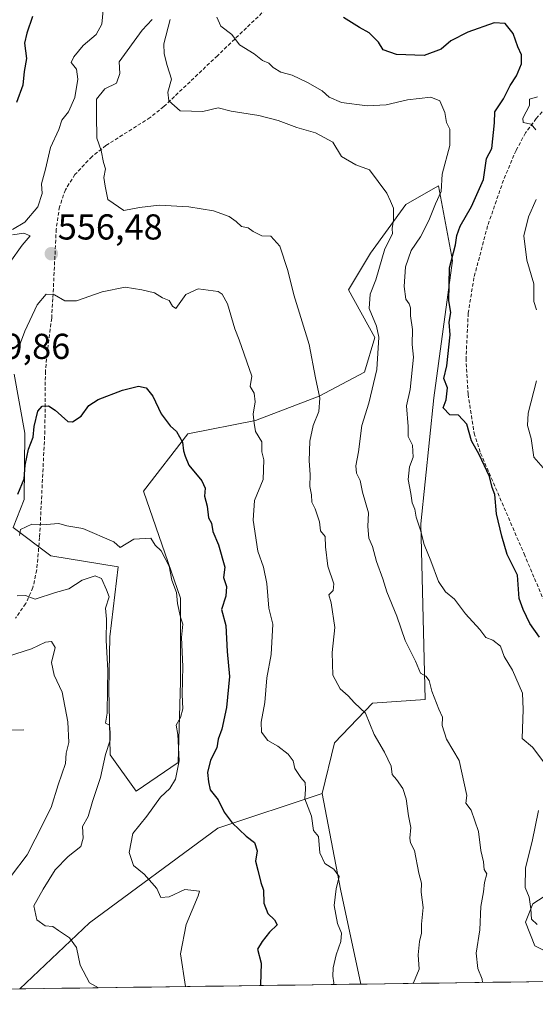
# Model space of a CAD drawing. Units: metres. Extents: x 593756 to 597215, y 4731382 to 4733742.
# Drawn here: x 595242 to 595385, y 4731397 to 4731671 of the extents above; entities that cross this region are included whole.
import ezdxf
from ezdxf.enums import TextEntityAlignment as Align

# ---------------------------------------------------------------- set-up
doc = ezdxf.new("R2010")
doc.units = ezdxf.units.M
doc.header["$MEASUREMENT"] = 0
doc.linetypes.add('TRAZOSX2', pattern=[1.5, 1, -0.5])
for name, color, linetype, lineweight in [('Arbolado forestal CxS', 92, 'Continuous', 0), ('Carátula', 7, 'Continuous', 5), ('Corriente natural lineal', 142, 'Continuous', 13), ('Curva de nivel maestra', 36, 'Continuous', 30), ('Curva de nivel normal', 36, 'Continuous', 0), ('Matorral CxS', 135, 'Continuous', 0), ('Municipio CxS', 142, 'Continuous', 0), ('Pastizal CxS', 92, 'Continuous', 0), ('Punto de cota en terreno', 7, 'Continuous', 0), ('Rótulo de punto de cota en terreno', 19, 'Continuous', 0), ('Senda', 19, 'TRAZOSX2', 0)]:
    doc.layers.add(name, color=color, linetype=linetype, lineweight=lineweight)
doc.styles.add('Arial', font='txt', dxfattribs={"height": 0.2})

# ---------------------------------------------------------------- blocks, each defined once
blk = doc.blocks.new('*U156')
at = {"layer": 'Arbolado forestal CxS', "color": 92, "linetype": 'Continuous', "lineweight": 0}
blk.add_polyline3d([(595241.61, 4731401.52, 536.91), (595261.02, 4731419.9, 541.05), (595296.63, 4731446.2, 549.2), (595325.65, 4731455.82, 556.28), (595330.76, 4731429.28, 556.12), (595336.35, 4731402.83, 557.87), (595241.61, 4731401.52, 536.91)], close=True, dxfattribs=at)
blk = doc.blocks.new('*U181')
at = {"layer": 'Curva de nivel normal', "color": 36, "linetype": 'Continuous', "lineweight": 0}
blk.add_polyline3d([(595350.83, 4731403.03, 560), (595351.02, 4731403.2, 560), (595352.57, 4731407, 560), (595352.3, 4731411.02, 560), (595352.65, 4731414.67, 560), (595353.26, 4731417, 560), (595353.26, 4731419.53, 560), (595353.76, 4731424.1, 560), (595353.2, 4731428.44, 560), (595353.29, 4731430.89, 560), (595352.48, 4731433.71, 560), (595351.34, 4731440.01, 560), (595350.23, 4731442.09, 560), (595350, 4731443.44, 560), (595350.28, 4731446.38, 560), (595349.63, 4731449.6, 560), (595348.99, 4731454.35, 560), (595348.03, 4731457.2, 560), (595346.28, 4731459.74, 560), (595345.08, 4731461.08, 560), (595344.81, 4731463.48, 560), (595342.98, 4731467.31, 560), (595340.07, 4731472.22, 560), (595337.72, 4731478.13, 560), (595334.68, 4731481.02, 560), (595332.89, 4731483.02, 560), (595330.61, 4731484.94, 560), (595328.63, 4731488.76, 560), (595328.45, 4731494.99, 560), (595329.16, 4731501.96, 560), (595328.14, 4731508.82, 560), (595327.48, 4731511.06, 560), (595328.72, 4731512.26, 560), (595328.88, 4731514.12, 560), (595327.19, 4731519.06, 560), (595326.54, 4731524.41, 560), (595326.5, 4731527.26, 560), (595325.16, 4731528.86, 560), (595324.92, 4731531.38, 560), (595323.74, 4731535.02, 560), (595322.8, 4731536.8, 560), (595322.68, 4731538.84, 560), (595322.22, 4731541.23, 560), (595322.32, 4731544.48, 560), (595322, 4731548.33, 560), (595322.24, 4731553.76, 560), (595323.19, 4731558.12, 560), (595324.73, 4731562.03, 560), (595325, 4731565.77, 560), (595323.78, 4731571.39, 560), (595322.06, 4731580.63, 560), (595317.77, 4731594.44, 560), (595316.09, 4731601.28, 560), (595313.86, 4731607.97, 560), (595311.35, 4731610.78, 560), (595308.91, 4731610.84, 560), (595306.48, 4731612.05, 560), (595305.08, 4731613.1, 560), (595303.2, 4731613.5, 560), (595301.8, 4731614.9, 560), (595299.77, 4731616.29, 560), (595295.46, 4731617.8, 560), (595288.58, 4731618.96, 560), (595280.37, 4731619.42, 560), (595274.89, 4731618.74, 560), (595270.5, 4731617.88, 560), (595266.05, 4731620.96, 560), (595265.32, 4731624.66, 560), (595265.01, 4731627.13, 560), (595265.42, 4731629.48, 560), (595264.88, 4731631.3, 560), (595264.22, 4731634.62, 560), (595263.06, 4731638.02, 560), (595262.91, 4731644.4, 560), (595262.92, 4731648.88, 560), (595265.24, 4731651.77, 560), (595268.54, 4731653.36, 560), (595269.41, 4731655.98, 560), (595269.27, 4731659.27, 560), (595275.67, 4731668.01, 560), (595278.46, 4731671, 560)], dxfattribs=at)
blk = doc.blocks.new('*U183')
at = {"layer": 'Curva de nivel normal', "color": 36, "linetype": 'Continuous', "lineweight": 0}
for points in [[(595388.33, 4731544.93, 580), (595384.48, 4731549.34, 580), (595383.75, 4731554.56, 580), (595382.66, 4731558.13, 580), (595382.9, 4731561.57, 580), (595385.2, 4731570.54, 580)], [(595385.19, 4731590.32, 580), (595384.46, 4731592.66, 580), (595384.49, 4731597.49, 580), (595382.48, 4731604.09, 580), (595381.68, 4731610.85, 580), (595382.96, 4731616.18, 580), (595385.14, 4731621, 580)], [(595385, 4731640.34, 580), (595383.73, 4731641.96, 580), (595381.49, 4731642.38, 580), (595381.37, 4731643.6, 580), (595383.22, 4731647.08, 580), (595383.29, 4731648.9, 580), (595385.47, 4731649.51, 580)]]:
    blk.add_polyline3d(points, dxfattribs=at)
blk = doc.blocks.new('*U186')
at = {"layer": 'Curva de nivel normal', "color": 36, "linetype": 'Continuous', "lineweight": 0}
blk.add_polyline3d([(595241.53, 4731527.52, 545), (595241.8, 4731529.25, 545), (595245, 4731530.74, 545), (595249, 4731530.6, 545), (595252.51, 4731530.88, 545), (595254.71, 4731530.26, 545), (595259.13, 4731529.48, 545), (595267.77, 4731525.76, 545), (595269.54, 4731524.21, 545), (595273.36, 4731526.52, 545), (595278.08, 4731526.78, 545), (595279.24, 4731524.91, 545), (595280.96, 4731523.29, 545), (595283.12, 4731519.01, 545), (595283.91, 4731515.15, 545), (595285.16, 4731511.68, 545), (595285.47, 4731508.63, 545), (595286.28, 4731504.9, 545), (595286.93, 4731502.93, 545), (595286.58, 4731499.2, 545), (595286.96, 4731491.12, 545), (595286.71, 4731483.33, 545), (595286.93, 4731479.36, 545), (595286.26, 4731476.97, 545), (595285.11, 4731474.87, 545), (595285.55, 4731472.21, 545), (595285.87, 4731464.94, 545), (595284.94, 4731459.82, 545), (595283.32, 4731457.2, 545), (595280.75, 4731454.85, 545), (595276.9, 4731449.56, 545), (595273.06, 4731444.69, 545), (595271.98, 4731439.42, 545), (595273.26, 4731435.86, 545), (595276.2, 4731433.38, 545), (595279.74, 4731429.4, 545), (595280.85, 4731426.93, 545), (595283.15, 4731427.15, 545), (595287.5, 4731429.16, 545), (595291.61, 4731428.71, 545), (595291.19, 4731427.42, 545), (595287.85, 4731419.44, 545), (595286.29, 4731411.24, 545), (595287.72, 4731402.16, 545)], dxfattribs=at)
blk = doc.blocks.new('*U188')
at = {"layer": 'Curva de nivel normal', "color": 36, "linetype": 'Continuous', "lineweight": 0}
blk.add_polyline3d([(595370.22, 4731403.3, 565), (595370.08, 4731404.18, 565), (595368.86, 4731407.21, 565), (595368.45, 4731411.48, 565), (595369.47, 4731417.9, 565), (595369.71, 4731424.43, 565), (595370.49, 4731428.5, 565), (595370.78, 4731431.11, 565), (595371.43, 4731433.51, 565), (595370.7, 4731434.7, 565), (595370.46, 4731436.8, 565), (595369.73, 4731439.98, 565), (595369.06, 4731445.3, 565), (595367.07, 4731451.17, 565), (595365.54, 4731453.18, 565), (595365.88, 4731455.29, 565), (595363.76, 4731465.04, 565), (595360.21, 4731470.94, 565), (595359.03, 4731474.7, 565), (595359.08, 4731477.08, 565), (595358.1, 4731479.31, 565), (595356.16, 4731484.3, 565), (595355.34, 4731487.21, 565), (595354.42, 4731488.42, 565), (595352.98, 4731489.31, 565), (595351.59, 4731492.59, 565), (595348.74, 4731498.41, 565), (595346.44, 4731505.1, 565), (595343.58, 4731511.92, 565), (595342.5, 4731515.5, 565), (595340.74, 4731520.29, 565), (595339.61, 4731524.49, 565), (595338.62, 4731526.84, 565), (595338.35, 4731530.02, 565), (595338.5, 4731533.84, 565), (595336.83, 4731539.58, 565), (595336.19, 4731542.88, 565), (595335.16, 4731544.92, 565), (595334.96, 4731546.96, 565), (595335.76, 4731550.84, 565), (595336.7, 4731558.14, 565), (595338.64, 4731564.33, 565), (595340.87, 4731573.67, 565), (595341.44, 4731582.69, 565), (595340.71, 4731585.76, 565), (595338.72, 4731590.69, 565), (595339.01, 4731594.67, 565), (595340.6, 4731598.62, 565), (595343.04, 4731607.29, 565), (595345.17, 4731611.46, 565), (595345.06, 4731612.96, 565), (595345.44, 4731615.29, 565), (595345.43, 4731618.58, 565), (595344.66, 4731620.55, 565), (595343.62, 4731622.76, 565), (595338.82, 4731629.2, 565), (595334.98, 4731630.59, 565), (595331.02, 4731632.92, 565), (595328.61, 4731636.94, 565), (595323.84, 4731639.5, 565), (595318.62, 4731640.95, 565), (595313.42, 4731642.97, 565), (595308.04, 4731644.29, 565), (595300.34, 4731645.49, 565), (595296.72, 4731646.46, 565), (595292.49, 4731645.44, 565), (595286.16, 4731645.64, 565), (595283.09, 4731648.38, 565), (595282.79, 4731650.79, 565), (595283.75, 4731654.42, 565), (595282.6, 4731658.27, 565), (595281.78, 4731661.45, 565), (595281.68, 4731664.28, 565), (595283.42, 4731671, 565)], dxfattribs=at)
blk = doc.blocks.new('*U193')
at = {"layer": 'Curva de nivel normal', "color": 36, "linetype": 'Continuous', "lineweight": 0}
blk.add_polyline3d([(595263.5, 4731401.82, 540), (595261, 4731403.22, 540), (595258.4, 4731408.07, 540), (595257.38, 4731413.05, 540), (595255.4, 4731415.74, 540), (595252.38, 4731417.71, 540), (595250.83, 4731418.83, 540), (595248.66, 4731419, 540), (595246.33, 4731420.67, 540), (595245.5, 4731424.63, 540), (595248.16, 4731429.28, 540), (595251.42, 4731434.57, 540), (595255.1, 4731438.32, 540), (595258.59, 4731441.08, 540), (595259.28, 4731443.38, 540), (595259.07, 4731446.7, 540), (595260.64, 4731449.46, 540), (595261.81, 4731453.59, 540), (595264.02, 4731460.29, 540), (595265.43, 4731466.72, 540), (595266.78, 4731470.63, 540), (595266.73, 4731472.76, 540), (595266.57, 4731474.86, 540), (595265.45, 4731475.4, 540), (595265.91, 4731478.13, 540), (595265.96, 4731484.86, 540), (595266.11, 4731490.13, 540), (595265.61, 4731498.33, 540), (595265.75, 4731504.33, 540), (595265.44, 4731507.33, 540), (595266.48, 4731510.47, 540), (595265.77, 4731512.43, 540), (595264.32, 4731515.58, 540), (595262.55, 4731516.32, 540), (595259, 4731515.1, 540), (595255.22, 4731512.72, 540), (595251.54, 4731511.71, 540), (595245.92, 4731509.86, 540), (595243.19, 4731510.84, 540), (595240.87, 4731510.82, 540)], dxfattribs=at)
blk = doc.blocks.new('*U195')
at = {"layer": 'Curva de nivel normal', "color": 36, "linetype": 'Continuous', "lineweight": 0}
blk.add_polyline3d([(595239.37, 4731433, 535), (595243.71, 4731438.78, 535), (595245.94, 4731443.11, 535), (595250.37, 4731451.91, 535), (595252.26, 4731458.2, 535), (595254.32, 4731464.13, 535), (595254.5, 4731467.08, 535), (595255.23, 4731470, 535), (595255.01, 4731475.75, 535), (595253.38, 4731483.98, 535), (595251.17, 4731488.75, 535), (595250.43, 4731492.24, 535), (595251.48, 4731496.38, 535), (595250.46, 4731498.12, 535), (595248.8, 4731497.88, 535), (595244.85, 4731496.04, 535), (595235.83, 4731493.16, 535)], dxfattribs=at)
blk = doc.blocks.new('*U203')
at = {"layer": 'Curva de nivel normal', "color": 36, "linetype": 'Continuous', "lineweight": 0}
for points in [[(595328.78, 4731402.73, 555), (595328.9, 4731403.16, 555), (595328.63, 4731405.04, 555), (595328.72, 4731407.33, 555), (595329.51, 4731411.02, 555), (595330.82, 4731414.73, 555), (595330.98, 4731417.02, 555), (595329.9, 4731419.67, 555), (595328.97, 4731424.74, 555), (595329.56, 4731429.29, 555), (595330.4, 4731432.73, 555), (595328.85, 4731434.83, 555), (595326.36, 4731436.36, 555), (595325.01, 4731439.33, 555), (595324.64, 4731443.91, 555), (595323.23, 4731445.55, 555), (595322.69, 4731449.5, 555), (595320.86, 4731454.38, 555), (595320.98, 4731457.02, 555), (595320.92, 4731458.9, 555), (595319.71, 4731460.26, 555), (595318.09, 4731462.81, 555), (595317.55, 4731464.93, 555), (595316.22, 4731466.76, 555), (595313.35, 4731469.02, 555), (595310.53, 4731470.61, 555), (595308.81, 4731472.89, 555), (595308.68, 4731475.67, 555), (595309.75, 4731481.16, 555), (595310.28, 4731487.97, 555), (595311.47, 4731494.49, 555), (595311.9, 4731502.93, 555), (595310.83, 4731507.38, 555), (595310.27, 4731514.26, 555), (595309.39, 4731518.8, 555), (595307.82, 4731523.19, 555), (595306.5, 4731531.8, 555), (595306.88, 4731537.33, 555), (595309.22, 4731543.1, 555), (595309.45, 4731548.64, 555), (595308.84, 4731550.84, 555), (595308.92, 4731553.58, 555), (595307.12, 4731556.45, 555), (595306.71, 4731558.84, 555), (595306.51, 4731561.31, 555), (595307.06, 4731564.69, 555), (595306.8, 4731567.09, 555), (595305.68, 4731569.02, 555), (595306.15, 4731571.82, 555), (595302.62, 4731581.95, 555), (595301.38, 4731585.04, 555), (595299.3, 4731591.97, 555), (595297.88, 4731594.7, 555), (595296.72, 4731595.39, 555), (595291.24, 4731596.13, 555), (595287.8, 4731594.59, 555), (595284.97, 4731590.68, 555), (595284.09, 4731591.31, 555), (595283.11, 4731592.94, 555), (595281.28, 4731593.61, 555), (595279.02, 4731595.02, 555), (595275.52, 4731595.85, 555), (595270.88, 4731596.65, 555), (595264.56, 4731595.32, 555), (595257.37, 4731592.81, 555), (595254.18, 4731592.82, 555), (595251.25, 4731594.46, 555), (595248.97, 4731594.64, 555), (595246.42, 4731591.67, 555), (595242.99, 4731584.33, 555), (595240.9, 4731578.67, 555)], [(595238.84, 4731603.47, 555), (595242.33, 4731608.3, 555), (595244.47, 4731610.84, 555), (595242.72, 4731611.61, 555), (595239.64, 4731611.11, 555)], [(595239.57, 4731612.65, 555), (595243, 4731614.67, 555), (595246.62, 4731618.93, 555), (595247.86, 4731622.69, 555), (595247.68, 4731625.33, 555), (595248.79, 4731629.42, 555), (595250.12, 4731635.43, 555), (595252.5, 4731640.44, 555), (595253.35, 4731643, 555), (595255.2, 4731645.33, 555), (595256.9, 4731649.33, 555), (595257.78, 4731654.42, 555), (595257.36, 4731657.19, 555), (595255.95, 4731659.06, 555), (595256.62, 4731660.64, 555), (595259.26, 4731663.8, 555), (595262.81, 4731666.82, 555), (595264.47, 4731669.69, 555), (595264.9, 4731674.63, 555)]]:
    blk.add_polyline3d(points, dxfattribs=at)
blk = doc.blocks.new('*U208')
at = {"layer": 'Curva de nivel normal', "color": 36, "linetype": 'Continuous', "lineweight": 0}
for points in [[(595385.4, 4731419.4, 570), (595383.81, 4731420.92, 570), (595383.61, 4731423.78, 570), (595383.17, 4731427.02, 570), (595382.1, 4731429.71, 570), (595382.18, 4731435.18, 570), (595383.96, 4731442.5, 570), (595385.8, 4731451.14, 570)], [(595388.12, 4731463.45, 570), (595384.1, 4731468.76, 570), (595381.18, 4731471.09, 570), (595381.46, 4731479.18, 570), (595381.32, 4731483.71, 570), (595378.51, 4731490.16, 570), (595376.25, 4731493.95, 570), (595375.18, 4731496.78, 570), (595373.07, 4731498.49, 570), (595371.12, 4731499.22, 570), (595369.45, 4731501.46, 570), (595365.44, 4731505.82, 570), (595362.41, 4731509.89, 570), (595359.94, 4731511.94, 570), (595357.97, 4731514.82, 570), (595355.87, 4731520.5, 570), (595353.95, 4731525.02, 570), (595352.93, 4731529.08, 570), (595351.74, 4731532.69, 570), (595351.42, 4731534.91, 570), (595350.66, 4731536.63, 570), (595350.25, 4731539.27, 570), (595349.5, 4731543.11, 570), (595349.96, 4731546.69, 570), (595350.89, 4731549.33, 570), (595350.74, 4731552.67, 570), (595349.56, 4731555.11, 570), (595349.54, 4731557.84, 570), (595349.11, 4731563.62, 570), (595350.06, 4731568.2, 570), (595351.03, 4731577.13, 570), (595350.67, 4731580.67, 570), (595350.71, 4731584.87, 570), (595350.23, 4731588.66, 570), (595350.16, 4731590.83, 570), (595349.84, 4731591.97, 570), (595348.93, 4731593.26, 570), (595348.48, 4731596.81, 570), (595348.84, 4731602.3, 570), (595350.42, 4731606.83, 570), (595352.94, 4731610.59, 570), (595355.28, 4731615.1, 570), (595357.11, 4731619.81, 570), (595358.7, 4731623.2, 570), (595359.02, 4731628, 570), (595361.13, 4731636, 570), (595361.13, 4731640.51, 570), (595360.23, 4731642.36, 570), (595359.71, 4731645.17, 570), (595358.32, 4731648.44, 570), (595355.87, 4731649.4, 570), (595349.35, 4731648.68, 570), (595343.39, 4731647.32, 570), (595338.18, 4731647, 570), (595331.03, 4731647.99, 570), (595327.58, 4731649.39, 570), (595325.62, 4731651.16, 570), (595321.6, 4731653.55, 570), (595317.29, 4731655.53, 570), (595314.2, 4731656.34, 570), (595312.02, 4731657.69, 570), (595310.82, 4731658.88, 570), (595309.06, 4731659.63, 570), (595306.72, 4731661.44, 570), (595302.68, 4731664.02, 570), (595300.51, 4731666.88, 570), (595297.53, 4731669.18, 570), (595296.38, 4731671.71, 570)]]:
    blk.add_polyline3d(points, dxfattribs=at)
blk = doc.blocks.new('*U210')
at = {"layer": 'Curva de nivel maestra', "color": 36, "linetype": 'Continuous', "lineweight": 30}
blk.add_polyline3d([(595386.02, 4731499.33, 575), (595383.36, 4731503.07, 575), (595381.46, 4731506.95, 575), (595380.38, 4731510.07, 575), (595379.95, 4731516.57, 575), (595377.05, 4731522.27, 575), (595375.58, 4731527.35, 575), (595374.08, 4731533.61, 575), (595373.6, 4731538.94, 575), (595372.85, 4731540.88, 575), (595372.14, 4731543.94, 575), (595369.3, 4731550.06, 575), (595367.18, 4731553.89, 575), (595365.81, 4731558.48, 575), (595363.5, 4731560.98, 575), (595361.13, 4731561.13, 575), (595359.27, 4731563.07, 575), (595360.07, 4731565.28, 575), (595360.44, 4731568.6, 575), (595359.49, 4731571.24, 575), (595360.29, 4731574.71, 575), (595361.22, 4731583.37, 575), (595360.9, 4731586.9, 575), (595361.44, 4731589.59, 575), (595360.84, 4731592.81, 575), (595361.05, 4731602, 575), (595362.7, 4731608.33, 575), (595363.05, 4731611, 575), (595363.98, 4731613.58, 575), (595367.12, 4731619, 575), (595370.45, 4731626.58, 575), (595371.28, 4731632.38, 575), (595372.79, 4731635.19, 575), (595373.57, 4731642.33, 575), (595373.65, 4731645.33, 575), (595376.02, 4731649, 575), (595377.9, 4731652.67, 575), (595379.68, 4731655.33, 575), (595381.06, 4731658.71, 575), (595381.05, 4731661.17, 575), (595380, 4731663.43, 575), (595378.72, 4731667.11, 575), (595376.52, 4731669.91, 575), (595373.4, 4731670.07, 575), (595366.13, 4731667.48, 575), (595361.38, 4731665.05, 575), (595358.67, 4731662.73, 575), (595354.03, 4731660.98, 575), (595346.35, 4731661.27, 575), (595342.63, 4731662.57, 575), (595341.28, 4731664.7, 575), (595338.71, 4731667.35, 575), (595336.06, 4731668.8, 575), (595331.57, 4731671.57, 575)], dxfattribs=at)
blk = doc.blocks.new('*U214')
at = {"layer": 'Curva de nivel maestra', "color": 36, "linetype": 'Continuous', "lineweight": 30}
for points in [[(595245.12, 4731671.85, 550), (595243.6, 4731667.21, 550), (595242.98, 4731664.48, 550), (595243.47, 4731660.2, 550), (595242.88, 4731656.54, 550), (595242.5, 4731652.73, 550), (595240.68, 4731647.96, 550)], [(595241.12, 4731539.06, 550), (595242.81, 4731543.36, 550), (595243.09, 4731547.09, 550), (595244.07, 4731551.61, 550), (595245.38, 4731554.87, 550), (595245.6, 4731557.84, 550), (595246.68, 4731562.14, 550), (595247.82, 4731563.52, 550), (595249.6, 4731563.64, 550), (595251.46, 4731562.43, 550), (595255, 4731559.25, 550), (595256.32, 4731559.2, 550), (595258.67, 4731560.7, 550), (595260.86, 4731563.68, 550), (595263.45, 4731565.42, 550), (595270.2, 4731567.96, 550), (595274.64, 4731569.1, 550), (595276.79, 4731568.6, 550), (595278.6, 4731566.28, 550), (595280.95, 4731561.37, 550), (595283.42, 4731558.08, 550), (595285.17, 4731556.5, 550), (595286.8, 4731553.47, 550), (595287.11, 4731551.11, 550), (595287.62, 4731549.62, 550), (595288.64, 4731547.13, 550), (595292.18, 4731542.77, 550), (595293.15, 4731540.76, 550), (595292.92, 4731538.53, 550), (595293.68, 4731535.68, 550), (595294.1, 4731532.44, 550), (595294.92, 4731530.95, 550), (595295.25, 4731528.7, 550), (595296.85, 4731525, 550), (595298.6, 4731518.79, 550), (595298.21, 4731515.87, 550), (595299.04, 4731513.34, 550), (595298.84, 4731510.7, 550), (595297.69, 4731506.98, 550), (595298.92, 4731502.58, 550), (595299.23, 4731495.34, 550), (595299.87, 4731488.34, 550), (595299.1, 4731479.76, 550), (595297.78, 4731473.69, 550), (595296.78, 4731470.98, 550), (595296.38, 4731468.57, 550), (595294.64, 4731465.06, 550), (595293.8, 4731461.69, 550), (595294.08, 4731459.09, 550), (595294.53, 4731456.89, 550), (595296.72, 4731454.1, 550), (595298.41, 4731450.63, 550), (595300.67, 4731447.71, 550), (595304.53, 4731443.93, 550), (595306.83, 4731442.17, 550), (595307.61, 4731439.85, 550), (595307.15, 4731437, 550), (595307.82, 4731434.54, 550), (595308.59, 4731431.1, 550), (595309.32, 4731428.95, 550), (595309.46, 4731425.31, 550), (595310.52, 4731422.48, 550), (595312.37, 4731420.71, 550), (595313.12, 4731419.34, 550), (595311, 4731417.27, 550), (595309, 4731414.68, 550), (595307.69, 4731412.56, 550), (595308.69, 4731408.67, 550), (595308.48, 4731402.63, 550), (595308.48, 4731402.45, 550)]]:
    blk.add_polyline3d(points, dxfattribs=at)
blk = doc.blocks.new('5PATER')
at = {"layer": 'Carátula', "linetype": 'Continuous', "lineweight": 5}
h = blk.add_hatch(color=250, dxfattribs=at)
edge = h.paths.add_edge_path()
edge.add_ellipse((0, 0.01), major_axis=(-1.33, -1.34), ratio=0.999422, start_angle=0, end_angle=360)

msp = doc.modelspace()

# ---------------------------------------------------------------- linework, layer by layer
at = {"layer": 'Arbolado forestal CxS', "color": 92, "linetype": 'Continuous', "lineweight": 0}
for points in [[(595240.0565, 4731572.4207, 553.57613), (595243.0091, 4731555.9835, 549.97222), (595242.8305, 4731537.5629, 545.91683), (595239.8097, 4731529.7801, 545.02781), (595250.2523, 4731521.9427, 542.37812), (595268.9243, 4731518.8135, 544.3914), (595266.6781, 4731499.4257, 542.25684), (595266.4045, 4731484.8115, 542.36927), (595266.7491, 4731466.6269, 543.187), (595273.9969, 4731456.4793, 544.43642), (595285.5941, 4731464.4523, 547.19073), (595286.3195, 4731486.9213, 545.60426), (595286.3201, 4731510.1161, 545.8564), (595276.0367, 4731539.9131, 546.64125), (595288.3667, 4731555.8701, 551.31088), (595307.1709, 4731559.5059, 555.4751), (595324.8131, 4731566.3007, 561.49936), (595337.3713, 4731572.9677, 565.11072), (595340.3123, 4731582.5673, 565.82944), (595332.9405, 4731595.8797, 563.19854), (595339.0937, 4731606.0335, 565.58086), (595348.9349, 4731619.6181, 567.59503), (595352.6353, 4731621.7223, 569.5416), (595357.9951, 4731624.7703, 572.154), (595361.8415, 4731604.0119, 576.79549), (595356.6321, 4731565.8323, 574.62636), (595353.0493, 4731530.8141, 571.55762), (595354.2611, 4731481.9455, 564.74054), (595339.6561, 4731480.9425, 560.5354), (595329.1161, 4731469.8807, 557.96625), (595325.6487, 4731455.8219, 556.27903), (595296.6257, 4731446.2001, 549.19676), (595261.0193, 4731419.9005, 541.04628), (595241.60797, 4731401.52179, 536.90719), (594931.05391, 4731397.22732, 456.70714)], [(595240.0565, 4731572.4207, 553.57613), (595243.0091, 4731555.9835, 549.97222), (595242.8305, 4731537.5629, 545.91683), (595239.8097, 4731529.7801, 545.02781), (595250.2523, 4731521.9427, 542.37812), (595268.9243, 4731518.8135, 544.3914), (595266.6781, 4731499.4257, 542.25684), (595266.4045, 4731484.8115, 542.36927), (595266.7491, 4731466.6269, 543.187), (595273.9969, 4731456.4793, 544.43642), (595285.5941, 4731464.4523, 547.19073), (595286.3195, 4731486.9213, 545.60426), (595286.3201, 4731510.1161, 545.8564), (595276.0367, 4731539.9131, 546.64125), (595288.3667, 4731555.8701, 551.31088), (595307.1709, 4731559.5059, 555.4751), (595324.8131, 4731566.3007, 561.49936), (595337.3713, 4731572.9677, 565.11072), (595340.3123, 4731582.5673, 565.82944), (595332.9405, 4731595.8797, 563.19854), (595339.0937, 4731606.0335, 565.58086), (595348.9349, 4731619.6181, 567.59503), (595352.6353, 4731621.7223, 569.5416), (595357.9951, 4731624.7703, 572.154), (595361.8415, 4731604.0119, 576.79549), (595356.6321, 4731565.8323, 574.62636), (595353.0493, 4731530.8141, 571.55762), (595354.2611, 4731481.9455, 564.74054), (595339.6561, 4731480.9425, 560.5354), (595329.1161, 4731469.8807, 557.96625), (595325.6487, 4731455.8219, 556.27903)], [(595325.6487, 4731455.8219, 556.27903), (595296.6257, 4731446.2001, 549.19676), (595261.0193, 4731419.9005, 541.04628), (595241.60797, 4731401.52179, 536.90719)], [(595325.6487, 4731455.8219, 556.27903), (595296.6257, 4731446.2001, 549.19676), (595261.0193, 4731419.9005, 541.04628), (595241.60797, 4731401.52179, 536.90719)], [(595325.6487, 4731455.8219, 556.27903), (595330.7601, 4731429.2787, 556.11875), (595336.34901, 4731402.83191, 557.86783)], [(595336.34901, 4731402.83191, 557.86783), (595241.60797, 4731401.52179, 536.90719)]]:
    msp.add_polyline3d(points, dxfattribs=at)
at = {"layer": 'Corriente natural lineal', "color": 142, "linetype": 'Continuous', "lineweight": 13}
msp.add_polyline3d([(595242.7904, 4731473.5568, 531.9928), (595238.66655, 4731473.4871, 531.2187)], dxfattribs=at)
at = {"layer": 'Matorral CxS', "color": 135, "linetype": 'Continuous', "lineweight": 0}
for points in [[(595395.54998, 4731403.65056, 568.92665), (595336.34901, 4731402.83191, 557.86783), (595336.34901, 4731402.83191, 557.86783), (595330.7601, 4731429.2787, 556.11875), (595325.6487, 4731455.8219, 556.27903), (595329.1161, 4731469.8807, 557.96625), (595339.6561, 4731480.9425, 560.5354), (595354.2611, 4731481.9455, 564.74054), (595353.0493, 4731530.8141, 571.55762), (595356.6321, 4731565.8323, 574.62636), (595361.8415, 4731604.0119, 576.79549), (595357.9951, 4731624.7703, 572.154), (595352.6353, 4731621.7223, 569.5416), (595348.9349, 4731619.6181, 567.59503), (595339.0937, 4731606.0335, 565.58086), (595332.9405, 4731595.8797, 563.19854), (595340.3123, 4731582.5673, 565.82944), (595337.3713, 4731572.9677, 565.11072), (595324.8131, 4731566.3007, 561.49936), (595307.1709, 4731559.5059, 555.4751), (595288.3667, 4731555.8701, 551.31088), (595276.0367, 4731539.9131, 546.64125), (595286.3201, 4731510.1161, 545.8564), (595286.3195, 4731486.9213, 545.60426), (595285.5941, 4731464.4523, 547.19073), (595273.9969, 4731456.4793, 544.43642), (595266.7491, 4731466.6269, 543.187), (595266.4045, 4731484.8115, 542.36927), (595266.6781, 4731499.4257, 542.25684), (595268.9243, 4731518.8135, 544.3914), (595250.2523, 4731521.9427, 542.37812), (595239.8097, 4731529.7801, 545.02781), (595242.8305, 4731537.5629, 545.91683), (595243.0091, 4731555.9835, 549.97222), (595240.0565, 4731572.4207, 553.57613)], [(595240.0565, 4731572.4207, 553.57613), (595243.0091, 4731555.9835, 549.97222), (595242.8305, 4731537.5629, 545.91683), (595239.8097, 4731529.7801, 545.02781), (595250.2523, 4731521.9427, 542.37812), (595268.9243, 4731518.8135, 544.3914), (595266.6781, 4731499.4257, 542.25684), (595266.4045, 4731484.8115, 542.36927), (595266.7491, 4731466.6269, 543.187), (595273.9969, 4731456.4793, 544.43642), (595285.5941, 4731464.4523, 547.19073), (595286.3195, 4731486.9213, 545.60426), (595286.3201, 4731510.1161, 545.8564), (595276.0367, 4731539.9131, 546.64125), (595288.3667, 4731555.8701, 551.31088), (595307.1709, 4731559.5059, 555.4751), (595324.8131, 4731566.3007, 561.49936), (595337.3713, 4731572.9677, 565.11072), (595340.3123, 4731582.5673, 565.82944), (595332.9405, 4731595.8797, 563.19854), (595339.0937, 4731606.0335, 565.58086), (595348.9349, 4731619.6181, 567.59503), (595352.6353, 4731621.7223, 569.5416), (595357.9951, 4731624.7703, 572.154), (595361.8415, 4731604.0119, 576.79549), (595356.6321, 4731565.8323, 574.62636), (595353.0493, 4731530.8141, 571.55762), (595354.2611, 4731481.9455, 564.74054), (595339.6561, 4731480.9425, 560.5354), (595329.1161, 4731469.8807, 557.96625), (595325.6487, 4731455.8219, 556.27903)], [(595325.6487, 4731455.8219, 556.27903), (595330.7601, 4731429.2787, 556.11875), (595336.34901, 4731402.83191, 557.86783)], [(595394.3735, 4731431.7469, 571.87526), (595384.1929, 4731425.1261, 570.63322), (595382.1637, 4731420.0711, 569.34026), (595384.7097, 4731413.4531, 568.8384), (595396.9269, 4731407.3447, 569.39722)], [(595394.3735, 4731431.7469, 571.87526), (595384.1929, 4731425.1261, 570.63322), (595382.1637, 4731420.0711, 569.34026), (595384.7097, 4731413.4531, 568.8384), (595396.9269, 4731407.3447, 569.39722)], [(595395.54998, 4731403.65056, 568.92665), (595336.34901, 4731402.83191, 557.86783)]]:
    msp.add_polyline3d(points, dxfattribs=at)
at = {"layer": 'Municipio CxS', "color": 142, "linetype": 'Continuous', "lineweight": 0}
msp.add_polyline3d([(595388.0689, 4731403.5471, 568.2883), (595383.0774, 4731403.4781, 567.4662), (595378.0859, 4731403.4091, 566.7417), (595373.0944, 4731403.34, 565.6231), (595368.103, 4731403.271, 564.5462), (595363.1115, 4731403.202, 563.4739), (595358.12, 4731403.133, 562.3105), (595353.1285, 4731403.0639, 560.649), (595348.137, 4731402.9949, 559.3696), (595343.1456, 4731402.9259, 558.5039), (595338.1541, 4731402.8569, 557.5761), (595333.1626, 4731402.7878, 556.4599), (595328.1711, 4731402.7188, 555.0595), (595323.1796, 4731402.6498, 553.4344), (595318.1882, 4731402.5808, 552.1045), (595313.1967, 4731402.5117, 550.9407), (595308.2052, 4731402.4427, 549.8179), (595303.2137, 4731402.3737, 548.3415), (595298.2223, 4731402.3047, 547.3926), (595293.2308, 4731402.2357, 546.6838), (595288.2393, 4731402.1666, 545.1723), (595283.2478, 4731402.0976, 543.786), (595278.2563, 4731402.0286, 542.9021), (595273.2649, 4731401.9596, 541.9834), (595268.2734, 4731401.8905, 541.0106), (595263.2819, 4731401.8215, 540.1353), (595258.2904, 4731401.7525, 539.3934), (595253.2989, 4731401.6835, 538.5976), (595248.3075, 4731401.6144, 537.6687), (595243.316, 4731401.5454, 537.3382), (595238.3245, 4731401.4764, 536.9591)], dxfattribs=at)
at = {"layer": 'Pastizal CxS', "color": 92, "linetype": 'Continuous', "lineweight": 0}
for points in [[(595396.9269, 4731407.3447, 569.39722), (595384.7097, 4731413.4531, 568.8384), (595382.1637, 4731420.0711, 569.34026), (595384.1929, 4731425.1261, 570.63322), (595394.3735, 4731431.7469, 571.87526)], [(595394.3735, 4731431.7469, 571.87526), (595384.1929, 4731425.1261, 570.63322), (595382.1637, 4731420.0711, 569.34026), (595384.7097, 4731413.4531, 568.8384), (595396.9269, 4731407.3447, 569.39722)]]:
    msp.add_polyline3d(points, dxfattribs=at)
at = {"layer": 'Senda', "color": 19, "linetype": 'TRAZOSX2', "lineweight": 0}
for points in [[(595313.2401, 4731676.9901), (595296.5401, 4731660.9501), (595281.6301, 4731646.7901), (595277.8301, 4731643.7401), (595265.5701, 4731635.9701), (595261.6501, 4731632.8801), (595256.9701, 4731627.9201), (595254.3001, 4731623.6801), (595252.6701, 4731618.9701), (595251.7601, 4731612.7201), (595250.8201, 4731593.4701), (595250.4901, 4731587.9501), (595249.2101, 4731578.1701), (595248.7501, 4731573.2701), (595248.6101, 4731556.6801), (595247.1401, 4731527.0401), (595246.3401, 4731517.9901), (595245.2801, 4731513.0701), (595243.2801, 4731508.6201), (595240.4201, 4731504.5801)], [(595396.7201, 4731663.3701), (595396.2201, 4731658.4901), (595394.1401, 4731654.0201), (595391.7401, 4731650.9601), (595385.1501, 4731643.4601), (595382.1501, 4731639.5101), (595379.5201, 4731634.6401), (595376.0301, 4731626.3301), (595371.6201, 4731613.6301), (595367.8201, 4731599.2201), (595366.2401, 4731589.3901), (595365.6201, 4731576.8701), (595366.2001, 4731566.8601), (595367.8801, 4731556.0001), (595369.6801, 4731550.4501), (595381.7501, 4731522.4701), (595399.7201, 4731480.0001), (595402.4501, 4731475.8601), (595405.8801, 4731472.1301), (595409.0901, 4731467.5001), (595412.5701, 4731458.1401), (595415.9601, 4731446.5701)]]:
    msp.add_lwpolyline(points, dxfattribs=at)

# ---------------------------------------------------------------- block references
at = {"layer": 'Arbolado forestal CxS', "color": 92, "linetype": 'Continuous', "lineweight": 0}
msp.add_blockref('*U156', (0, 0), dxfattribs=at)
at = {"layer": 'Curva de nivel maestra', "color": 36, "linetype": 'Continuous', "lineweight": 30}
for name in ['*U214', '*U210']:
    msp.add_blockref(name, (0, 0), dxfattribs=at)
at = {"layer": 'Curva de nivel normal', "color": 36, "linetype": 'Continuous', "lineweight": 0}
for name in ['*U203', '*U181', '*U188', '*U208', '*U183', '*U186', '*U195', '*U193']:
    msp.add_blockref(name, (0, 0), dxfattribs=at)
at = {"layer": 'Punto de cota en terreno', "linetype": 'Continuous', "lineweight": 0}
msp.add_blockref('5PATER', (595250.41, 4731605.9, 556.48), dxfattribs=at)

# ---------------------------------------------------------------- texts
at = {"layer": 'Rótulo de punto de cota en terreno', "color": 19, "linetype": 'Continuous', "lineweight": 0, "style": 'Arial'}
for s, p in [('556,48', (595252.1739, 4731607.6639)), ('559,86', (595226.4939, 4731574.4639))]:
    msp.add_text(s, height=7, dxfattribs=at).set_placement(p, align=Align.BOTTOM_LEFT)

doc.saveas('drawing.dxf')
